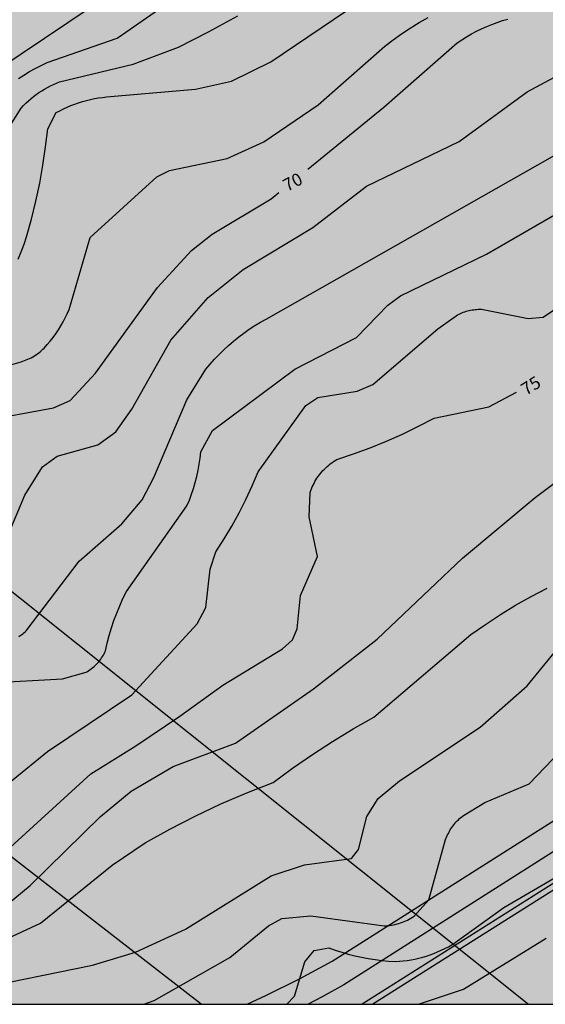
# Model space of a CAD drawing. Units: millimetres. Extents: x 584494 to 584845, y 4795790 to 4796041.
# Drawn here: x 584633 to 584664, y 4795790 to 4795849 of the extents above; entities that cross this region are included whole.
import ezdxf

# ---------------------------------------------------------------- set-up
doc = ezdxf.new("R2010")
doc.units = ezdxf.units.MM
for name, color, linetype in [('010106', 9, 'Continuous'), ('020104', 34, 'Continuous'), ('020307', 24, 'Continuous'), ('060113', 4, 'Continuous'), ('060135', 9, 'Continuous'), ('100116', 71, 'Continuous'), ('220104', 9, 'LINEA_ELECTRICA'), ('260101', 9, 'Continuous'), ('990504', 63, 'Continuous')]:
    doc.layers.add(name, color=color, linetype=linetype)
doc.layers.add('020105', color=24, linetype='Continuous', lineweight=30)
doc.styles.add('ARIALI', font='ARIALI.TTF', dxfattribs={"height": 1})
doc.linetypes.add('LINEA_ELECTRICA', pattern='A,7.5,-0.3,["E",Standard,S=0.25,R=0,X=-0.1,Y=-0.1],-0.3', length=8.1)

msp = doc.modelspace()

# ---------------------------------------------------------------- hatches: boundary and pattern name
at = {"layer": '990504'}
h = msp.add_hatch(color=256, dxfattribs=at)
h.paths.add_polyline_path([(584495.314, 4795944.737), (584497.415, 4795942.805), (584500.61, 4795941.545), (584503.3, 4795940.117), (584507.251, 4795937.176), (584510.95, 4795934.908), (584515.182, 4795931.678), (584520.894, 4795929.478), (584525.378, 4795927.89), (584528.13, 4795926.038), (584533.062, 4795924.454), (584541.045, 4795921.81), (584546.465, 4795919.874), (584554.497, 4795914.286), (584559.9, 4795910.158), (584564.976, 4795904.45), (584566.7, 4795902.834), (584571.116, 4795898.906), (584575.004, 4795896.346), (584574.668, 4795892.33), (584570.036, 4795885.171), (584566.524, 4795882.515), (584562.948, 4795878.243), (584560.628, 4795875.555), (584555.628, 4795875.467), (584549.884, 4795875.499), (584544.012, 4795875.387), (584535.881, 4795874.643), (584532.041, 4795874.019), (584526.882, 4795872.363), (584520.714, 4795868.731), (584503.562, 4795858.788), (584494.129, 4795856.848), (584494.128, 4795793.217), (584495.224, 4795794.171), (584498.92, 4795796.171), (584501.896, 4795796.395), (584504.352, 4795796.339), (584506.431, 4795792.459), (584506.957, 4795790.134), (584546.604, 4795790.133), (584547.462, 4795790.73), (584552.806, 4795790.41), (584553.245, 4795790.133), (584565.054, 4795790.132), (584567.662, 4795792.793), (584569.518, 4795796.105), (584572.414, 4795800.361), (584575.846, 4795802.553), (584582.158, 4795805.577), (584585.149, 4795805.729), (584588.293, 4795804.208), (584589.309, 4795800.273), (584588.757, 4795794.417), (584586.721, 4795790.132), (584686.16, 4795790.13), (584686.792, 4795792.155), (584688.304, 4795793.995), (584690.04, 4795795.059), (584691.496, 4795794.731), (584693.632, 4795793.779), (584696.336, 4795793.786), (584697.504, 4795794.05), (584698.88, 4795795.498), (584698.92, 4795796.898), (584697.72, 4795800.986), (584696.72, 4795803.65), (584696.448, 4795805.626), (584696.688, 4795808.13), (584698.216, 4795810.186), (584700.592, 4795812.114), (584703.376, 4795812.562), (584707.264, 4795812.666), (584712.504, 4795812.986), (584718.232, 4795813.713), (584723.432, 4795814.145), (584727.448, 4795814.297), (584730.912, 4795814.761), (584732.6, 4795816.609), (584732.76, 4795818.305), (584732.784, 4795819.569), (584729.816, 4795821.993), (584721.44, 4795827.201), (584718.944, 4795834.857), (584714.585, 4795838.137), (584709.945, 4795841.033), (584704.433, 4795845.041), (584700.409, 4795848.633), (584696.297, 4795850.777), (584691.561, 4795853.721), (584691.29, 4795854.057), (584690.458, 4795855.569), (584690.746, 4795857.089), (584695.954, 4795861.329), (584697.266, 4795862.328), (584698.13, 4795863.68), (584697.49, 4795865.048), (584695.986, 4795865.336), (584694.898, 4795865.368), (584694.25, 4795865.584), (584693.914, 4795866.352), (584691.634, 4795867.912), (584690.77, 4795871.472), (584688.682, 4795874), (584684.666, 4795875.52), (584676.602, 4795879.128), (584671.347, 4795881.257), (584663.443, 4795884.089), (584658.427, 4795885.289), (584651.403, 4795887.953), (584639.692, 4795893.545), (584626.084, 4795899.481), (584614.645, 4795903.705), (584603.429, 4795908.305), (584593.478, 4795912.081), (584590.478, 4795913.521), (584588.078, 4795914.185), (584586.126, 4795913.857), (584584.142, 4795913.081), (584583.03, 4795912.514), (584581.158, 4795912.218), (584578.19, 4795912.722), (584574.56, 4795914.026), (584570.88, 4795916.27), (584566.844, 4795918.086), (584562.089, 4795920.97), (584557.089, 4795923.298), (584552.417, 4795925.226), (584550.113, 4795928.646), (584544.121, 4795931.398), (584539.814, 4795933.106), (584534.078, 4795934.898), (584528.174, 4795937.162), (584522.326, 4795939.786), (584510.279, 4795943.338), (584506.439, 4795944.618), (584502.775, 4795945.126), (584498.735, 4795946.542), (584495.475, 4795948.638), (584494.131, 4795949.423), (584494.131, 4795945.572)])
h.paths.add_polyline_path([(584688.209, 4795825.602), (584688.257, 4795823.61), (584689.473, 4795821.706), (584692.025, 4795820.81), (584694.417, 4795820.73), (584697.017, 4795821.45), (584698.673, 4795822.434), (584700.985, 4795826.225), (584701.649, 4795830.489), (584702.169, 4795834.233), (584699.585, 4795836.601), (584696.537, 4795839.937), (584692.841, 4795843.561), (584688.313, 4795845.777), (584685.026, 4795846.913), (584682.906, 4795846.129), (584679.93, 4795842.225), (584679.61, 4795840.129), (584679.689, 4795837.354), (584681.337, 4795833.842), (584683.569, 4795831.266), (584686.441, 4795829.138)], flags=0)

# ---------------------------------------------------------------- linework, layer by layer
at = {"layer": '010106', "flags": 128}
msp.add_lwpolyline([(584494.128, 4795790.134), (584844.118, 4795790.126), (584844.123, 4796040.119), (584494.133, 4796040.127)], close=True, dxfattribs=at)
at = {"layer": '020104', "flags": 128}
for points, elevation in [([(584632.435, 4795845.649), (584632.765, 4795845.859), (584633.105, 4795846.069), (584633.445, 4795846.259), (584633.795, 4795846.439), (584634.155, 4795846.609), (584638.365, 4795848.069), (584643.115, 4795851.389)], 66), ([(584632.415, 4795834.82), (584632.605, 4795835.26), (584632.775, 4795835.71), (584632.925, 4795836.16), (584633.225, 4795837.22), (584633.485, 4795838.29), (584633.715, 4795839.37), (584633.905, 4795840.459), (584634.065, 4795841.549), (584634.195, 4795842.639), (584634.705, 4795843.609), (584634.915, 4795843.719), (584635.135, 4795843.839), (584635.365, 4795843.939), (584635.585, 4795844.039), (584635.815, 4795844.119), (584636.045, 4795844.199), (584636.285, 4795844.279), (584636.515, 4795844.339), (584636.755, 4795844.399), (584636.995, 4795844.449), (584637.235, 4795844.489), (584637.485, 4795844.519), (584637.725, 4795844.549), (584643.055, 4795845.019), (584645.205, 4795845.499), (584647.565, 4795846.649), (584652.805, 4795850.199)], 68), ([(584628.535, 4795827.49), (584632.595, 4795828.66), (584632.705, 4795828.69), (584632.805, 4795828.73), (584632.905, 4795828.77), (584633.005, 4795828.81), (584633.105, 4795828.85), (584633.205, 4795828.9), (584633.295, 4795828.96), (584633.395, 4795829.01), (584633.485, 4795829.07), (584633.575, 4795829.13), (584633.655, 4795829.2), (584633.745, 4795829.26), (584633.825, 4795829.34), (584633.905, 4795829.41), (584633.985, 4795829.48), (584634.165, 4795829.69), (584634.345, 4795829.9), (584634.515, 4795830.12), (584634.675, 4795830.34), (584634.835, 4795830.57), (584634.975, 4795830.81), (584635.115, 4795831.05), (584635.245, 4795831.29), (584635.365, 4795831.54), (584635.475, 4795831.79), (584636.745, 4795836.12), (584640.745, 4795839.759), (584641.495, 4795840.139), (584644.945, 4795840.849), (584647.144, 4795841.859), (584650.404, 4795844.079), (584654.404, 4795847.589), (584654.904, 4795847.969), (584655.414, 4795848.329), (584655.934, 4795848.679), (584656.464, 4795849.009), (584657.004, 4795849.319)], 69), ([(584631.614, 4795817.8), (584632.814, 4795820.67), (584633.884, 4795822.36), (584634.754, 4795823), (584637.194, 4795823.68), (584638.274, 4795824.47), (584639.244, 4795825.82), (584641.584, 4795829.95), (584643.804, 4795832.519), (584645.914, 4795834.199), (584650.094, 4795836.709), (584653.304, 4795839.199), (584658.864, 4795841.879), (584662.944, 4795844.849), (584664.844, 4795845.879), (584666.384, 4795846.399), (584671.184, 4795847.388), (584677.384, 4795849.418)], 71), ([(584631.815, 4795842.629), (584632.605, 4795843.879), (584632.745, 4795844.029), (584632.885, 4795844.169), (584633.035, 4795844.309), (584633.185, 4795844.439), (584633.345, 4795844.569), (584633.495, 4795844.689), (584633.665, 4795844.809), (584633.835, 4795844.919), (584634.005, 4795845.019), (584634.175, 4795845.119), (584634.355, 4795845.209), (584634.535, 4795845.299), (584634.725, 4795845.379), (584634.905, 4795845.449), (584639.315, 4795846.519), (584642.045, 4795847.539), (584643.835, 4795848.449), (584645.585, 4795849.419)], 67), ([(584632.464, 4795812.19), (584632.534, 4795812.24), (584632.614, 4795812.29), (584632.694, 4795812.35), (584632.764, 4795812.4), (584632.834, 4795812.46), (584632.904, 4795812.52), (584636.074, 4795816.71), (584638.644, 4795818.95), (584639.854, 4795820.38), (584640.564, 4795821.72), (584642.534, 4795826.37), (584643.674, 4795828.21), (584643.924, 4795828.51), (584644.184, 4795828.81), (584644.464, 4795829.09), (584644.744, 4795829.37), (584645.034, 4795829.64), (584645.334, 4795829.9), (584645.644, 4795830.15), (584645.954, 4795830.379), (584646.274, 4795830.609), (584646.614, 4795830.829), (584646.944, 4795831.029), (584647.294, 4795831.219), (584665.344, 4795841.479)], 72), ([(584630.714, 4795809.4), (584635.084, 4795809.64), (584636.504, 4795810.04), (584636.584, 4795810.09), (584636.664, 4795810.14), (584636.744, 4795810.2), (584636.824, 4795810.26), (584636.904, 4795810.32), (584636.974, 4795810.38), (584637.044, 4795810.45), (584637.114, 4795810.52), (584637.184, 4795810.59), (584637.254, 4795810.67), (584637.314, 4795810.74), (584637.374, 4795810.82), (584637.424, 4795810.9), (584637.484, 4795810.98), (584637.534, 4795811.07), (584637.584, 4795811.15), (584637.624, 4795811.24), (584637.664, 4795811.33), (584637.764, 4795811.79), (584637.884, 4795812.25), (584638.014, 4795812.7), (584638.164, 4795813.15), (584638.334, 4795813.59), (584638.514, 4795814.03), (584638.704, 4795814.46), (584638.914, 4795814.88), (584642.544, 4795820.02), (584642.694, 4795820.37), (584642.814, 4795820.72), (584642.934, 4795821.07), (584643.044, 4795821.43), (584643.134, 4795821.79), (584643.214, 4795822.16), (584643.274, 4795822.53), (584643.334, 4795822.89), (584643.374, 4795823.27), (584644.074, 4795824.55), (584649.004, 4795828.209), (584652.714, 4795830.119), (584654.594, 4795832.049), (584655.344, 4795832.609), (584660.504, 4795835.119), (584667.804, 4795839.329)], 73), ([(584630.044, 4795801.931), (584634.174, 4795805.28), (584639.244, 4795808.69), (584643.164, 4795812.95), (584643.664, 4795813.92), (584643.934, 4795816.23), (584644.274, 4795817.27), (584644.764, 4795818.04), (584645.224, 4795818.81), (584645.664, 4795819.61), (584646.074, 4795820.41), (584646.454, 4795821.23), (584646.814, 4795822.07), (584649.664, 4795826.03), (584650.384, 4795826.51), (584652.744, 4795826.899), (584653.684, 4795827.309), (584657.574, 4795830.639), (584658.684, 4795831.419), (584658.764, 4795831.469), (584658.854, 4795831.509), (584658.934, 4795831.549), (584659.014, 4795831.589), (584659.104, 4795831.629), (584659.194, 4795831.659), (584659.284, 4795831.689), (584659.364, 4795831.709), (584659.454, 4795831.729), (584659.544, 4795831.749), (584659.644, 4795831.769), (584659.734, 4795831.779), (584659.824, 4795831.799), (584659.914, 4795831.799), (584660.004, 4795831.809), (584660.104, 4795831.809), (584660.194, 4795831.809), (584663.004, 4795831.249), (584663.894, 4795831.339), (584670.494, 4795835.799)], 74), ([(584631.874, 4795796.211), (584633.144, 4795797.261), (584637.364, 4795801.391), (584639.204, 4795802.9), (584641.724, 4795804.39), (584645.444, 4795805.79), (584650.134, 4795809.04), (584653.954, 4795812.02), (584659.064, 4795816.88), (584663.424, 4795820.529), (584670.243, 4795825.639)], 76), ([(584629.534, 4795793.031), (584633.754, 4795795.001), (584638.064, 4795798.481), (584640.044, 4795799.81), (584641.524, 4795800.64), (584643.034, 4795801.42), (584644.564, 4795802.14), (584646.124, 4795802.81), (584647.714, 4795803.43), (584648.874, 4795804.28), (584650.064, 4795805.11), (584651.274, 4795805.89), (584652.504, 4795806.64), (584653.754, 4795807.35), (584659.554, 4795812.3), (584660.433, 4795812.91), (584661.333, 4795813.5), (584662.243, 4795814.06), (584663.183, 4795814.58), (584664.133, 4795815.08)], 77), ([(584631.884, 4795791.461), (584636.874, 4795792.471), (584639.454, 4795793.251), (584642.454, 4795794.631), (584647.594, 4795797.84), (584649.593, 4795798.49), (584652.413, 4795798.87), (584652.823, 4795799.41), (584653.333, 4795801.4), (584654.013, 4795802.47), (584655.293, 4795803.53), (584660.113, 4795806.75), (584662.933, 4795809.22), (584667.793, 4795815.169)], 78), ([(584639.963, 4795790.131), (584640.584, 4795790.351), (584645.104, 4795792.931), (584647.423, 4795794.83), (584648.223, 4795795.28), (584649.963, 4795795.43), (584654.363, 4795794.84), (584654.473, 4795794.84), (584654.583, 4795794.85), (584654.693, 4795794.86), (584654.803, 4795794.88), (584654.923, 4795794.9), (584655.033, 4795794.92), (584655.143, 4795794.95), (584655.243, 4795794.98), (584655.353, 4795795.01), (584655.463, 4795795.05), (584655.563, 4795795.09), (584655.663, 4795795.13), (584655.773, 4795795.18), (584655.873, 4795795.23), (584655.963, 4795795.29), (584656.063, 4795795.35), (584656.163, 4795795.41), (584657.053, 4795796.4), (584658.053, 4795800.01), (584658.083, 4795800.11), (584658.123, 4795800.2), (584658.163, 4795800.29), (584658.213, 4795800.38), (584658.253, 4795800.47), (584658.303, 4795800.56), (584658.363, 4795800.65), (584658.413, 4795800.73), (584658.473, 4795800.82), (584658.533, 4795800.9), (584658.603, 4795800.98), (584658.663, 4795801.05), (584658.733, 4795801.13), (584658.813, 4795801.2), (584658.883, 4795801.27), (584658.963, 4795801.33), (584659.043, 4795801.4), (584659.123, 4795801.46), (584660.403, 4795802.22), (584663.063, 4795803.35), (584665.873, 4795806.28)], 79), ([(584656.423, 4795790.13), (584659.123, 4795791.03), (584664.083, 4795794.09)], 81)]:
    msp.add_lwpolyline(points, dxfattribs=dict(at, elevation=elevation))
at = {"layer": '020105', "flags": 128}
for points, elevation in [([(584629.725, 4795845.209), (584642.505, 4795853.799)], 65), ([(584649.786, 4795840.221), (584654.354, 4795843.939), (584658.734, 4795847.789), (584659.014, 4795847.979), (584659.304, 4795848.159), (584659.594, 4795848.329), (584659.894, 4795848.489), (584660.204, 4795848.639), (584660.514, 4795848.779), (584660.824, 4795848.899), (584661.144, 4795849.019), (584661.464, 4795849.129), (584661.784, 4795849.219)], 70), ([(584630.185, 4795825.1), (584634.545, 4795825.89), (584635.534, 4795826.33), (584637.064, 4795827.97), (584640.784, 4795833.11), (584642.814, 4795835.339), (584644.054, 4795836.309), (584647.584, 4795838.429), (584648.049, 4795838.808)], 70), ([(584631.504, 4795799.131), (584636.784, 4795803.94), (584639.474, 4795805.62), (584642.114, 4795807.4), (584644.694, 4795809.27), (584648.264, 4795811.45), (584648.874, 4795811.99), (584649.144, 4795812.65), (584649.354, 4795814.64), (584650.374, 4795816.99), (584649.874, 4795819.37), (584649.934, 4795820.83), (584649.974, 4795820.94), (584650.014, 4795821.05), (584650.054, 4795821.16), (584650.104, 4795821.27), (584650.164, 4795821.37), (584650.214, 4795821.48), (584650.274, 4795821.58), (584650.334, 4795821.68), (584650.404, 4795821.78), (584650.474, 4795821.87), (584650.544, 4795821.96), (584650.624, 4795822.06), (584650.694, 4795822.14), (584650.784, 4795822.23), (584650.864, 4795822.31), (584650.954, 4795822.39), (584651.044, 4795822.47), (584651.134, 4795822.54), (584651.224, 4795822.61), (584651.324, 4795822.68), (584651.424, 4795822.74), (584651.524, 4795822.8), (584652.534, 4795823.14), (584653.524, 4795823.5), (584654.504, 4795823.899), (584655.464, 4795824.329), (584656.424, 4795824.799), (584657.354, 4795825.289), (584660.644, 4795825.959), (584662.297, 4795826.833)], 75), ([(584648.521, 4795790.131), (584648.983, 4795790.621), (584649.603, 4795792.68), (584650.173, 4795793.36), (584651.043, 4795793.52), (584651.433, 4795793.38), (584651.823, 4795793.26), (584652.213, 4795793.14), (584652.613, 4795793.04), (584653.013, 4795792.95), (584653.413, 4795792.87), (584653.823, 4795792.81), (584654.223, 4795792.76), (584654.633, 4795792.72), (584655.043, 4795792.7), (584655.283, 4795792.71), (584655.513, 4795792.73), (584655.753, 4795792.76), (584655.983, 4795792.8), (584656.213, 4795792.84), (584656.453, 4795792.89), (584656.683, 4795792.95), (584656.903, 4795793.02), (584657.133, 4795793.1), (584657.353, 4795793.18), (584657.573, 4795793.27), (584657.793, 4795793.37), (584658.003, 4795793.47), (584658.213, 4795793.58), (584658.413, 4795793.7), (584658.623, 4795793.83), (584661.543, 4795795.94), (584665.333, 4795798.16)], 80)]:
    msp.add_lwpolyline(points, dxfattribs=dict(at, elevation=elevation))
at = {"layer": '060113'}
msp.add_polyline3d([(584671.043, 4795801.086, 81.762), (584653.687, 4795790.13, 81.05)], dxfattribs=at)
at = {"layer": '060135'}
msp.add_polyline3d([(584670.885, 4795801.409, 81.758), (584653.037, 4795790.13, 81.037)], dxfattribs=at)
at = {"layer": '100116'}
msp.add_polyline3d([(584646.157, 4795790.131, 80.872), (584647.311, 4795790.666, 80.914), (584649.297, 4795791.662, 80.997), (584651.25, 4795792.722, 81.08), (584669.12, 4795804.058, 81.819)], dxfattribs=at)
at = {"layer": '220104'}
for points in [[(584494.131, 4795925.139, 72.362), (584578.572, 4795857.634, 66.483), (584663.013, 4795790.13, 92.603)], [(584643.386, 4795790.131, 83.627), (584568.759, 4795848.067, 73.91), (584494.13, 4795906.002, 64.193)]]:
    msp.add_polyline3d(points, dxfattribs=at)
at = {"layer": '260101'}
for points in [[(584669.979, 4795802.756, 81.789), (584651.943, 4795791.291, 81.049)], [(584651.943, 4795791.291, 81.049), (584650.652, 4795790.571, 80.994), (584649.816, 4795790.131, 80.959)]]:
    msp.add_polyline3d(points, dxfattribs=at)

# ---------------------------------------------------------------- texts
at = {"layer": '020307', "style": 'ARIALI'}
for s, rotation, p in [('70', 27.50877, (584648.55, 4795838.852, 69.998)), ('75', 32.00791, (584662.878, 4795826.614, 74.998))]:
    msp.add_text(s, height=0.75, rotation=rotation, dxfattribs=at).set_placement(p)

doc.saveas('drawing.dxf')
